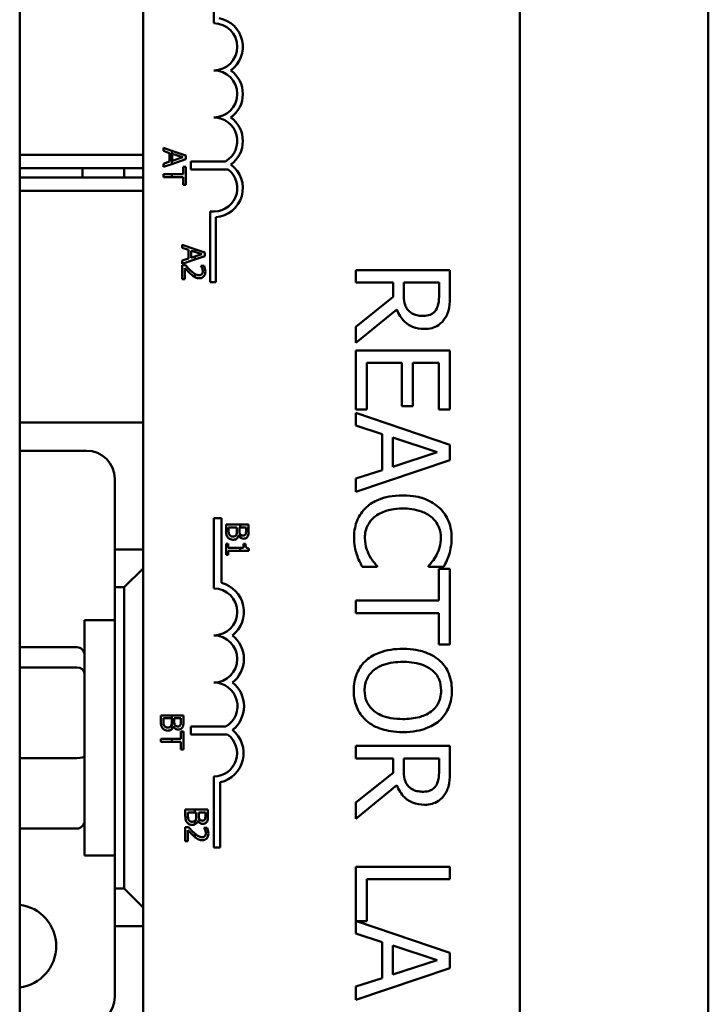
# Model space of a CAD drawing. Units: inches. Extents: x 2.2 to 96.8, y 1.1 to 75.4.
# Drawn here: x 66.6 to 68.4, y 50.8 to 53.4 of the extents above; entities that cross this region are included whole.
import ezdxf

# ---------------------------------------------------------------- set-up
doc = ezdxf.new("R2010")
doc.units = ezdxf.units.IN
doc.header["$LTSCALE"] = 4.5
doc.header["$MEASUREMENT"] = 0
doc.layers.add('Visible (ANSI)', color=7, linetype='Continuous', lineweight=50)

msp = doc.modelspace()

# ---------------------------------------------------------------- linework, layer by layer
at = {"layer": 'Visible (ANSI)'}
for p, q in [((66.609, 47.7262), (66.609, 55.2262)), ((68.4365, 47.7262), (68.4365, 55.2262)), ((68.4365, 47.7262), (68.4365, 55.2262)), ((66.9365, 49.0132), (66.9365, 53.8332)), ((67.9365, 53.8332), (67.9365, 49.0132)), ((67.124, 53.3607), (67.124, 53.5482)), ((66.9365, 53.0112), (66.609, 53.0112)), ((67.0128, 53.0222), (66.9902, 53.0298)), ((66.9902, 53.0298), (66.9902, 53.0217)), ((66.9902, 53.0217), (67.0069, 53.0163)), ((67.0069, 53.0163), (67.0069, 52.9934)), ((67.0128, 52.9871), (67.0128, 53.0222)), ((67.0502, 53.0096), (67.0128, 53.0222)), ((67.0138, 52.9956), (67.0138, 53.0141)), ((67.0138, 53.0141), (67.042, 53.0049)), ((67.0502, 52.9997), (67.0502, 53.0096)), ((67.0069, 52.9934), (66.9902, 52.9879)), ((66.9902, 52.9879), (66.9902, 52.9795)), ((66.9902, 52.9795), (67.0128, 52.9871)), ((67.0128, 52.9871), (67.0502, 52.9997)), ((67.042, 53.0049), (67.0138, 52.9956)), ((67.0502, 52.98), (67.0431, 52.98)), ((67.0431, 52.98), (67.0431, 52.9598)), ((67.0502, 52.9317), (67.0502, 52.98)), ((67.0628, 52.9728), (67.0628, 52.9939)), ((67.0628, 52.9939), (67.1548, 52.9939)), ((66.609, 52.9762), (66.9365, 52.9762)), ((66.776, 52.9762), (66.776, 52.9512)), ((66.886, 52.9512), (66.886, 52.9762)), ((67.0128, 52.9598), (66.9902, 52.9598)), ((66.9902, 52.9598), (66.9902, 52.9519)), ((67.0128, 52.9519), (67.0128, 52.9598)), ((67.0431, 52.9598), (67.0128, 52.9598)), ((67.162, 52.9728), (67.0628, 52.9728)), ((66.9365, 52.9512), (66.609, 52.9512)), ((66.9902, 52.9519), (67.0128, 52.9519)), ((67.0128, 52.9519), (67.0431, 52.9519)), ((67.0431, 52.9519), (67.0431, 52.9317)), ((67.0431, 52.9317), (67.0502, 52.9317)), ((66.609, 52.9162), (66.9365, 52.9162)), ((67.1145, 52.6732), (67.1145, 52.8615)), ((67.1292, 52.8462), (67.1292, 52.6732)), ((67.074, 52.7612), (67.0405, 52.7725)), ((67.0405, 52.7725), (67.0405, 52.7644)), ((67.0405, 52.7644), (67.0573, 52.759)), ((67.0573, 52.759), (67.0573, 52.7361)), ((67.0641, 52.7383), (67.0641, 52.7568)), ((67.0641, 52.7568), (67.074, 52.7536)), ((67.1005, 52.7523), (67.074, 52.7612)), ((67.074, 52.7536), (67.074, 52.7612)), ((67.074, 52.7536), (67.0923, 52.7476)), ((67.0923, 52.7476), (67.074, 52.7415)), ((67.1005, 52.7425), (67.1005, 52.7523)), ((67.0573, 52.7361), (67.0405, 52.7307)), ((67.0405, 52.7222), (67.074, 52.7335)), ((67.0405, 52.7307), (67.0405, 52.7222)), ((67.049, 52.7183), (67.0405, 52.7183)), ((67.0405, 52.7183), (67.0405, 52.6813)), ((67.074, 52.7415), (67.0641, 52.7383)), ((67.074, 52.7335), (67.1005, 52.7425)), ((67.074, 52.7335), (67.074, 52.7415)), ((67.0475, 52.6813), (67.0475, 52.7107)), ((67.074, 52.6865), (67.074, 52.6953)), ((67.0982, 52.717), (67.0896, 52.717)), ((67.0896, 52.717), (67.0896, 52.7166)), ((67.7508, 52.7056), (67.5008, 52.7056)), ((67.5008, 52.7056), (67.5008, 52.6724)), ((67.7508, 52.6412), (67.7508, 52.7056)), ((67.0405, 52.6813), (67.0475, 52.6813)), ((67.1292, 52.6732), (67.1145, 52.6732)), ((67.5008, 52.6724), (67.6002, 52.6724)), ((67.6002, 52.6724), (67.6002, 52.6343)), ((67.628, 52.6432), (67.628, 52.6724)), ((67.628, 52.6724), (67.722, 52.6724)), ((67.722, 52.6724), (67.722, 52.6394)), ((67.6002, 52.6343), (67.5008, 52.5553)), ((67.5008, 52.5121), (67.6096, 52.6011)), ((67.5008, 52.5553), (67.5008, 52.5121)), ((67.7508, 52.4923), (67.5008, 52.4923)), ((67.5008, 52.4923), (67.5008, 52.3359)), ((67.7508, 52.3359), (67.7508, 52.4923)), ((67.5303, 52.3359), (67.5303, 52.4591)), ((67.5303, 52.4591), (67.6231, 52.4591)), ((67.6231, 52.4591), (67.6231, 52.3442)), ((67.6527, 52.3442), (67.6527, 52.4591)), ((67.6527, 52.4591), (67.7212, 52.4591)), ((67.7212, 52.4591), (67.7212, 52.3359)), ((67.5008, 52.3359), (67.5303, 52.3359)), ((67.7508, 52.2421), (67.5008, 52.3264)), ((67.5008, 52.3264), (67.5008, 52.2927)), ((67.6231, 52.3442), (67.6527, 52.3442)), ((67.7212, 52.3359), (67.7508, 52.3359)), ((66.609, 52.3012), (66.9365, 52.3012)), ((67.5008, 52.2927), (67.5707, 52.27)), ((67.5707, 52.27), (67.5707, 52.1746)), ((67.599, 52.1837), (67.599, 52.2609)), ((67.599, 52.2609), (67.7167, 52.2224)), ((66.786, 52.2262), (66.609, 52.2262)), ((67.7167, 52.2224), (67.599, 52.1837)), ((67.7508, 52.2011), (67.7508, 52.2421)), ((67.5008, 52.1169), (67.7508, 52.2011)), ((67.5707, 52.1746), (67.5008, 52.1519)), ((66.861, 51.9637), (66.861, 52.1512)), ((67.5008, 52.1519), (67.5008, 52.1169)), ((67.124, 51.8607), (67.124, 52.0474)), ((67.124, 52.0474), (67.1442, 52.0474)), ((67.1442, 52.0474), (67.1442, 51.8755)), ((67.1565, 52.0304), (67.1565, 52.0132)), ((67.1942, 52.0304), (67.1565, 52.0304)), ((67.1633, 52.016), (67.1633, 52.0225)), ((67.1633, 52.0225), (67.1855, 52.0225)), ((67.1855, 52.0225), (67.1855, 52.0134)), ((67.1922, 52.0225), (67.1942, 52.0225)), ((67.1922, 52.0134), (67.1922, 52.0225)), ((67.2165, 52.0304), (67.1942, 52.0304)), ((67.1942, 52.0304), (67.1942, 52.0225)), ((67.1942, 52.0225), (67.2097, 52.0225)), ((67.2097, 52.0225), (67.2097, 52.0148)), ((67.2165, 52.0145), (67.2165, 52.0304)), ((67.1899, 52.001), (67.1902, 52.001)), ((67.1942, 52.0041), (67.1942, 51.9957)), ((66.9365, 51.9637), (66.861, 51.9637)), ((66.861, 51.9637), (66.861, 51.8637)), ((67.1626, 51.9788), (67.1565, 51.9788)), ((67.1565, 51.9788), (67.1565, 51.9495)), ((67.1626, 51.9679), (67.1626, 51.9788)), ((67.1942, 51.9679), (67.1626, 51.9679)), ((67.1626, 51.9602), (67.1942, 51.9602)), ((67.1626, 51.9495), (67.1626, 51.9602)), ((67.1942, 51.9679), (67.1942, 51.9602)), ((67.2029, 51.9679), (67.1942, 51.9679)), ((67.1942, 51.9602), (67.2167, 51.9602)), ((67.2084, 51.9788), (67.2029, 51.9788)), ((67.2029, 51.9788), (67.2029, 51.9679)), ((67.2167, 51.9602), (67.2167, 51.9664)), ((67.1565, 51.9495), (67.1626, 51.9495)), ((66.9365, 51.9137), (66.8865, 51.8637)), ((67.5178, 51.9177), (67.5575, 51.9177)), ((67.5575, 51.9177), (67.5575, 51.9202)), ((67.694, 51.9204), (67.694, 51.9177)), ((67.694, 51.9177), (67.7342, 51.9177)), ((67.7212, 51.9123), (67.7212, 51.8284)), ((67.7508, 51.9123), (67.7212, 51.9123)), ((67.7508, 51.7113), (67.7508, 51.9123)), ((66.861, 51.0637), (66.861, 51.8637)), ((66.861, 51.8637), (66.8865, 51.8637)), ((66.8865, 51.8637), (66.8865, 51.0637)), ((67.7212, 51.8284), (67.5008, 51.8284)), ((67.5008, 51.8284), (67.5008, 51.7952)), ((67.5008, 51.7952), (67.7212, 51.7952)), ((67.7212, 51.7952), (67.7212, 51.7113)), ((66.781, 51.1512), (66.781, 51.7762)), ((66.861, 51.7762), (66.781, 51.7762)), ((66.613, 51.7045), (66.761, 51.7045)), ((67.7212, 51.7113), (67.7508, 51.7113)), ((66.613, 51.651), (66.761, 51.651)), ((67.0128, 51.5236), (66.9835, 51.5236)), ((66.9835, 51.5236), (66.9835, 51.5064)), ((66.9903, 51.5092), (66.9903, 51.5157)), ((66.9903, 51.5157), (67.0125, 51.5157)), ((67.0125, 51.5157), (67.0125, 51.5066)), ((67.0435, 51.5236), (67.0128, 51.5236)), ((67.0128, 51.487), (67.0128, 51.5236)), ((67.0191, 51.5066), (67.0191, 51.5157)), ((67.0191, 51.5157), (67.0367, 51.5157)), ((67.0367, 51.5157), (67.0367, 51.508)), ((67.0435, 51.5077), (67.0435, 51.5236)), ((67.0168, 51.4942), (67.0171, 51.4942)), ((67.0628, 51.4728), (67.0628, 51.4939)), ((67.0628, 51.4939), (67.1563, 51.4939)), ((67.0435, 51.4811), (67.0364, 51.4811)), ((67.0364, 51.4811), (67.0364, 51.461)), ((67.0435, 51.4329), (67.0435, 51.4811)), ((67.1606, 51.4728), (67.0628, 51.4728)), ((67.0128, 51.461), (66.9835, 51.461)), ((66.9835, 51.461), (66.9835, 51.453)), ((66.9835, 51.453), (67.0128, 51.453)), ((67.0364, 51.461), (67.0128, 51.461)), ((67.0128, 51.453), (67.0128, 51.461)), ((67.0128, 51.453), (67.0364, 51.453)), ((67.0364, 51.453), (67.0364, 51.4329)), ((67.7508, 51.4426), (67.5008, 51.4426)), ((67.5008, 51.4426), (67.5008, 51.4094)), ((67.7508, 51.3782), (67.7508, 51.4426)), ((67.0364, 51.4329), (67.0435, 51.4329)), ((66.613, 51.4103), (66.761, 51.4103)), ((67.5008, 51.4094), (67.6002, 51.4094)), ((67.6002, 51.4094), (67.6002, 51.3713)), ((67.628, 51.3802), (67.628, 51.4094)), ((67.628, 51.4094), (67.722, 51.4094)), ((67.722, 51.4094), (67.722, 51.3764)), ((67.124, 51.1732), (67.124, 51.3616)), ((67.6002, 51.3713), (67.5008, 51.2923)), ((67.1414, 51.3461), (67.1414, 51.1732)), ((67.5008, 51.2492), (67.6096, 51.3381)), ((67.5008, 51.2923), (67.5008, 51.2492)), ((67.074, 51.2736), (67.0485, 51.2736)), ((67.0485, 51.2736), (67.0485, 51.2564)), ((67.0554, 51.2591), (67.0554, 51.2656)), ((67.0554, 51.2656), (67.074, 51.2656)), ((67.1085, 51.2736), (67.074, 51.2736)), ((67.074, 51.2656), (67.074, 51.2736)), ((67.074, 51.2656), (67.0775, 51.2656)), ((67.0775, 51.2656), (67.0775, 51.2566)), ((67.0842, 51.2566), (67.0842, 51.2656)), ((67.0842, 51.2656), (67.1017, 51.2656)), ((67.1017, 51.2656), (67.1017, 51.258)), ((67.1085, 51.2577), (67.1085, 51.2736)), ((67.074, 51.2343), (67.074, 51.2433)), ((67.0819, 51.2441), (67.0822, 51.2441)), ((66.613, 51.2229), (66.761, 51.2229)), ((67.0571, 51.2267), (67.0485, 51.2267)), ((67.0485, 51.2267), (67.0485, 51.1897)), ((67.0555, 51.1897), (67.0555, 51.2191)), ((67.074, 51.2007), (67.074, 51.21)), ((67.1062, 51.2254), (67.0977, 51.2254)), ((67.0977, 51.2254), (67.0977, 51.225)), ((67.0485, 51.1897), (67.0555, 51.1897)), ((66.861, 51.1512), (66.781, 51.1512)), ((67.1414, 51.1732), (67.124, 51.1732)), ((67.7508, 51.1219), (67.5008, 51.1219)), ((67.5008, 51.1219), (67.5008, 50.9443)), ((67.7508, 51.0887), (67.7508, 51.1219)), ((67.5303, 50.9771), (67.5303, 51.0887)), ((67.5303, 51.0887), (67.7508, 51.0887)), ((66.8865, 51.0637), (66.861, 51.0637)), ((66.861, 51.0637), (66.861, 50.9637)), ((66.8865, 51.0637), (66.9365, 51.0137)), ((67.7508, 50.8936), (67.5032, 50.9771)), ((67.5032, 50.9771), (67.5303, 50.9771)), ((66.861, 50.7762), (66.861, 50.9637)), ((66.861, 50.9637), (66.9365, 50.9637)), ((67.5008, 50.9443), (67.5707, 50.9216)), ((67.5707, 50.9216), (67.5707, 50.8261)), ((67.599, 50.8353), (67.599, 50.9125)), ((67.599, 50.9125), (67.7167, 50.874)), ((67.7508, 50.8527), (67.7508, 50.8936)), ((67.7167, 50.874), (67.599, 50.8353)), ((67.5008, 50.7684), (67.7508, 50.8527)), ((67.5707, 50.8261), (67.5008, 50.8035)), ((67.5008, 50.8035), (67.5008, 50.7684))]:
    msp.add_line(p, q, dxfattribs=at)
for centre, radius, start, end in [((67.124, 53.2982), 0.0772, 305.9425, 79.0242), ((67.124, 53.2982), 0.0625, 270, 90), ((67.124, 53.1732), 0.0625, 270, 90), ((67.124, 53.1732), 0.0772, 305.9425, 54.0575), ((67.124, 53.0482), 0.0625, 299.5452, 90), ((67.124, 53.0482), 0.0772, 305.9425, 54.0575), ((67.124, 52.9232), 0.0772, 273.8949, 54.0575), ((67.124, 52.9232), 0.0625, 261.2996, 52.5403), ((66.786, 52.1512), 0.075, 0, 90), ((67.124, 51.7982), 0.0625, 270, 90), ((67.124, 51.7982), 0.0799, 308.5437, 75.3032), ((67.124, 51.6732), 0.0625, 270, 90), ((67.124, 51.6732), 0.0799, 308.6098, 51.4563), ((67.124, 51.5478), 0.0629, 300.9442, 90), ((67.124, 51.5478), 0.0803, 308.241, 51.6255), ((67.124, 51.4232), 0.0617, 270, 53.5555), ((67.124, 51.4232), 0.0791, 282.7177, 51.0468), ((66.5954, 50.9112), 0.1105, 277.0377, 82.9623), ((66.786, 50.7762), 0.075, 270, 0)]:
    msp.add_arc(centre, radius, start, end, dxfattribs=at)
for centre, major_axis, ratio, start_param, end_param in [((66.613, 51.6825), (0, -0.022), 0.90953, 3.141593, 3.342951), ((66.761, 51.6825), (0, -0.022), 0.90953, 1.570796, 3.141593), ((66.613, 51.6339), (-0.02, 0), 0.855309, 4.712389, 4.913747), ((66.761, 51.6339), (0.02, 0), 0.855309, 0, 1.570796), ((66.761, 51.4151), (0.02, 0), 0.244161, 4.712389, 6.283185), ((66.613, 51.4151), (-0.02, 0), 0.244161, 1.369438, 1.570796), ((66.761, 51.2449), (0, 0.022), 0.90953, 3.141593, 4.712389), ((66.613, 51.2449), (0, 0.022), 0.90953, 2.940235, 3.141593)]:
    msp.add_ellipse(centre, major_axis=major_axis, ratio=ratio, start_param=start_param, end_param=end_param, dxfattribs=at)
for points, knots in [([(67.0635, 52.7038), (67.061, 52.706), (67.0586, 52.7083), (67.0548, 52.7122), (67.0524, 52.7147), (67.049, 52.7183)], [-0.098225, -0.098225, -0.098225, -0.098225, -0.03715726, -0.03715726, 0, 0, 0, 0]), ([(67.0475, 52.7107), (67.0496, 52.7084), (67.0523, 52.7055), (67.0564, 52.7012), (67.0589, 52.6986), (67.063, 52.6949)], [-0.0877772, -0.0877772, -0.0877772, -0.0877772, -0.0421983, -0.0421983, 0, 0, 0, 0]), ([(67.063, 52.6949), (67.0647, 52.6933), (67.0663, 52.6918), (67.0688, 52.6898), (67.0707, 52.6883), (67.0733, 52.6868)], [-0.07398698, -0.07398698, -0.07398698, -0.07398698, -0.02226792, -0.02226792, 0, 0, 0, 0]), ([(67.0849, 52.6919), (67.0832, 52.6919), (67.0817, 52.6921), (67.0785, 52.693), (67.077, 52.6936), (67.075, 52.6947), (67.0745, 52.695), (67.074, 52.6953)], [-0.07149243, -0.07149243, -0.07149243, -0.07149243, -0.05605175, -0.05605175, -0.04006474, -0.04006474, -0.03450232, -0.03450232, -0.03450232, -0.03450232]), ([(67.0924, 52.6949), (67.092, 52.6944), (67.0915, 52.694), (67.0905, 52.6932), (67.0899, 52.6929), (67.0885, 52.6924), (67.0871, 52.6919), (67.0849, 52.6919)], [-0.04464707, -0.04464707, -0.04464707, -0.04464707, -0.03129217, -0.03129217, -0.01729254, -0.01729254, 0, 0, 0, 0]), ([(67.0853, 52.6837), (67.0866, 52.6837), (67.0879, 52.6838), (67.0903, 52.6843), (67.0914, 52.6846), (67.0943, 52.6858), (67.0958, 52.6869), (67.0982, 52.6894), (67.0995, 52.691), (67.1014, 52.696), (67.1018, 52.6988), (67.1018, 52.7016)], [-0.0959954, -0.0959954, -0.0959954, -0.0959954, -0.07980065, -0.07980065, -0.06487587, -0.06487587, -0.04062092, -0.04062092, -0.02135969, -0.02135969, 0, 0, 0, 0]), ([(67.0896, 52.7166), (67.0902, 52.7158), (67.0908, 52.7148), (67.0915, 52.7136), (67.0923, 52.7124), (67.0929, 52.7107)], [-0.04016296, -0.04016296, -0.04016296, -0.04016296, -0.01380426, -0.01380426, 0, 0, 0, 0]), ([(67.0948, 52.7022), (67.0948, 52.7003), (67.0945, 52.6989), (67.0938, 52.6969), (67.0932, 52.6958), (67.0924, 52.6949)], [-0.0167019, -0.0167019, -0.0167019, -0.0167019, -0.00937535, -0.00937535, 0, 0, 0, 0]), ([(67.0929, 52.7107), (67.0935, 52.7094), (67.0939, 52.708), (67.0945, 52.7058), (67.0948, 52.7042), (67.0948, 52.7022)], [-0.04725292, -0.04725292, -0.04725292, -0.04725292, -0.0155311, -0.0155311, 0, 0, 0, 0]), ([(67.1018, 52.7016), (67.1018, 52.7045), (67.1013, 52.7073), (67.1003, 52.7112), (67.0994, 52.7146), (67.0982, 52.717)], [-0.0691937, -0.0691937, -0.0691937, -0.0691937, -0.02068373, -0.02068373, 0, 0, 0, 0]), ([(67.074, 52.6865), (67.0755, 52.6857), (67.0771, 52.685), (67.0798, 52.6843), (67.082, 52.6837), (67.0853, 52.6837)], [-0.06613821, -0.06613821, -0.06613821, -0.06613821, -0.02522384, -0.02522384, 0, 0, 0, 0]), ([(67.641, 52.598), (67.6384, 52.6006), (67.6362, 52.6036), (67.6319, 52.6115), (67.6309, 52.6157), (67.6287, 52.6258), (67.628, 52.6346), (67.628, 52.6432)], [-0.08808645, -0.08808645, -0.08808645, -0.08808645, -0.07878701, -0.07878701, -0.06541676, -0.06541676, 0, 0, 0, 0]), ([(67.722, 52.6394), (67.722, 52.6338), (67.7218, 52.6234), (67.7185, 52.6094), (67.7165, 52.6043), (67.7135, 52.5996)], [-0.1096682, -0.1096682, -0.1096682, -0.1096682, -0.0421512, -0.0421512, 0, 0, 0, 0]), ([(67.7376, 52.5776), (67.7404, 52.5818), (67.7427, 52.5863), (67.7464, 52.5956), (67.7477, 52.6004), (67.7503, 52.6171), (67.7508, 52.6292), (67.7508, 52.6412)], [-0.1677598, -0.1677598, -0.1677598, -0.1677598, -0.1290227, -0.1290227, -0.0915306, -0.0915306, 0, 0, 0, 0]), ([(67.6096, 52.6011), (67.6119, 52.5949), (67.6147, 52.589), (67.6217, 52.5782), (67.6256, 52.5734), (67.639, 52.5605), (67.6474, 52.5566), (67.6617, 52.5508), (67.6722, 52.5492), (67.6829, 52.5492)], [-0.1541803, -0.1541803, -0.1541803, -0.1541803, -0.1350939, -0.1350939, -0.1169397, -0.1169397, -0.0811847, -0.0811847, 0, 0, 0, 0]), ([(67.6803, 52.5838), (67.6756, 52.5838), (67.6708, 52.5842), (67.6616, 52.5859), (67.6577, 52.5871), (67.6493, 52.5908), (67.6448, 52.594), (67.641, 52.598)], [-0.09760014, -0.09760014, -0.09760014, -0.09760014, -0.07012214, -0.07012214, -0.04247941, -0.04247941, 0, 0, 0, 0]), ([(67.7135, 52.5996), (67.7116, 52.5968), (67.7094, 52.5943), (67.7037, 52.5897), (67.7008, 52.5881), (67.6926, 52.5848), (67.6864, 52.5838), (67.6803, 52.5838)], [-0.08503315, -0.08503315, -0.08503315, -0.08503315, -0.06740103, -0.06740103, -0.04703786, -0.04703786, 0, 0, 0, 0]), ([(67.6829, 52.5492), (67.6899, 52.5492), (67.697, 52.5499), (67.7085, 52.5531), (67.7141, 52.5553), (67.7272, 52.5644), (67.733, 52.5704), (67.7376, 52.5776)], [-0.2014197, -0.2014197, -0.2014197, -0.2014197, -0.1216699, -0.1216699, -0.0648422, -0.0648422, 0, 0, 0, 0]), ([(67.6256, 52.1073), (67.5987, 52.1073), (67.578, 52.1029), (67.5494, 52.0911), (67.5385, 52.0846), (67.5291, 52.0759)], [-0.2355804, -0.2355804, -0.2355804, -0.2355804, -0.0970857, -0.0970857, 0, 0, 0, 0]), ([(67.7208, 52.0761), (67.7089, 52.0866), (67.6952, 52.0942), (67.6712, 52.1025), (67.6539, 52.1073), (67.6256, 52.1073)], [-0.5727352, -0.5727352, -0.5727352, -0.5727352, -0.2159414, -0.2159414, 0, 0, 0, 0]), ([(67.5291, 52.0759), (67.5237, 52.071), (67.5189, 52.0656), (67.5106, 52.0536), (67.5072, 52.0472), (67.5003, 52.0299), (67.4963, 52.0153), (67.4963, 51.9955)], [-0.3453931, -0.3453931, -0.3453931, -0.3453931, -0.2478358, -0.2478358, -0.150467, -0.150467, 0, 0, 0, 0]), ([(67.55, 52.0496), (67.5592, 52.0573), (67.5699, 52.0627), (67.5878, 52.0687), (67.6016, 52.0727), (67.6256, 52.0727)], [-0.5007176, -0.5007176, -0.5007176, -0.5007176, -0.1823961, -0.1823961, 0, 0, 0, 0]), ([(67.6256, 52.0727), (67.6405, 52.0727), (67.6581, 52.071), (67.6847, 52.0613), (67.6935, 52.0567), (67.7011, 52.0504)], [-0.2157825, -0.2157825, -0.2157825, -0.2157825, -0.0750046, -0.0750046, 0, 0, 0, 0]), ([(67.7552, 51.9949), (67.7552, 52.0037), (67.7544, 52.0125), (67.7509, 52.0292), (67.7483, 52.037), (67.7389, 52.0566), (67.7309, 52.0672), (67.7208, 52.0761)], [-0.23334, -0.23334, -0.23334, -0.23334, -0.1660631, -0.1660631, -0.1028925, -0.1028925, 0, 0, 0, 0]), ([(67.5251, 51.9951), (67.5251, 52.0009), (67.5257, 52.0065), (67.5285, 52.0187), (67.5308, 52.024), (67.5371, 52.0364), (67.5429, 52.0435), (67.55, 52.0496)], [-0.1349581, -0.1349581, -0.1349581, -0.1349581, -0.1056508, -0.1056508, -0.0713614, -0.0713614, 0, 0, 0, 0]), ([(67.7011, 52.0504), (67.7056, 52.0466), (67.7095, 52.0424), (67.7164, 52.0332), (67.7192, 52.0282), (67.7251, 52.0141), (67.7269, 52.0048), (67.7269, 51.9951)], [-0.1607012, -0.1607012, -0.1607012, -0.1607012, -0.1167143, -0.1167143, -0.0736279, -0.0736279, 0, 0, 0, 0]), ([(67.1565, 52.0132), (67.1565, 52.0097), (67.1568, 52.0062), (67.1582, 52.0013), (67.1592, 51.9987), (67.1614, 51.996)], [-0.06763352, -0.06763352, -0.06763352, -0.06763352, -0.02690517, -0.02690517, 0, 0, 0, 0]), ([(67.1659, 52.0024), (67.1653, 52.0032), (67.1649, 52.004), (67.1641, 52.0061), (67.1639, 52.0072), (67.1634, 52.0101), (67.1633, 52.0131), (67.1633, 52.016)], [-0.02966584, -0.02966584, -0.02966584, -0.02966584, -0.02635024, -0.02635024, -0.02164064, -0.02164064, 0, 0, 0, 0]), ([(67.1855, 52.0134), (67.1855, 52.0095), (67.1853, 52.0078), (67.185, 52.0056), (67.1846, 52.0042), (67.1839, 52.0029)], [-0.01717269, -0.01717269, -0.01717269, -0.01717269, -0.01113094, -0.01113094, 0, 0, 0, 0]), ([(67.1942, 52.0042), (67.1931, 52.0058), (67.1927, 52.007), (67.1923, 52.0092), (67.1922, 52.0112), (67.1922, 52.0134)], [-0.02821329, -0.02821329, -0.02821329, -0.02821329, -0.01712511, -0.01712511, 0, 0, 0, 0]), ([(67.2097, 52.0148), (67.2097, 52.0125), (67.2097, 52.0102), (67.2093, 52.0065), (67.2088, 52.0052), (67.2082, 52.0039)], [-0.02836535, -0.02836535, -0.02836535, -0.02836535, -0.01085458, -0.01085458, 0, 0, 0, 0]), ([(67.2141, 51.9988), (67.2151, 52.0007), (67.2158, 52.0027), (67.2165, 52.0081), (67.2165, 52.0113), (67.2165, 52.0145)], [-0.04114668, -0.04114668, -0.04114668, -0.04114668, -0.02447568, -0.02447568, 0, 0, 0, 0]), ([(67.1614, 51.996), (67.1622, 51.9949), (67.1632, 51.9939), (67.1653, 51.9924), (67.1666, 51.9916), (67.1702, 51.9901), (67.1726, 51.9897), (67.175, 51.9897)], [-0.04320546, -0.04320546, -0.04320546, -0.04320546, -0.02995386, -0.02995386, -0.01806939, -0.01806939, 0, 0, 0, 0]), ([(67.1746, 51.998), (67.1735, 51.998), (67.1724, 51.9981), (67.1703, 51.9986), (67.1695, 51.999), (67.1677, 52.0002), (67.1667, 52.0012), (67.1659, 52.0024)], [-0.02306337, -0.02306337, -0.02306337, -0.02306337, -0.01687777, -0.01687777, -0.01077554, -0.01077554, 0, 0, 0, 0]), ([(67.1839, 52.0029), (67.1835, 52.002), (67.1829, 52.0011), (67.1813, 51.9995), (67.1805, 51.9991), (67.1784, 51.9983), (67.1765, 51.998), (67.1746, 51.998)], [-0.02329222, -0.02329222, -0.02329222, -0.02329222, -0.0192567, -0.0192567, -0.01448536, -0.01448536, 0, 0, 0, 0]), ([(67.175, 51.9897), (67.1764, 51.9897), (67.1779, 51.9899), (67.1806, 51.9905), (67.1819, 51.991), (67.1845, 51.9925), (67.1859, 51.9936), (67.1884, 51.9969), (67.1893, 51.9989), (67.1899, 52.001)], [-0.05810018, -0.05810018, -0.05810018, -0.05810018, -0.04429921, -0.04429921, -0.03159195, -0.03159195, -0.01636121, -0.01636121, 0, 0, 0, 0]), ([(67.1902, 52.001), (67.191, 51.9992), (67.1921, 51.9977), (67.1937, 51.9961), (67.1939, 51.9959), (67.1942, 51.9957)], [-0.05151697, -0.05151697, -0.05151697, -0.05151697, -0.02945551, -0.02945551, -0.02569579, -0.02569579, -0.02569579, -0.02569579]), ([(67.2019, 52.0009), (67.2006, 52.0009), (67.1993, 52.001), (67.1971, 52.0016), (67.1964, 52.002), (67.1953, 52.0028), (67.1947, 52.0034), (67.1942, 52.0041)], [-0.01614271, -0.01614271, -0.01614271, -0.01614271, -0.01115771, -0.01115771, -0.00679168, -0.00679168, -0.00033341, -0.00033341, -0.00033341, -0.00033341]), ([(67.1942, 51.9957), (67.1951, 51.9949), (67.1963, 51.9942), (67.1994, 51.9929), (67.2012, 51.9925), (67.203, 51.9925)], [-0.02569579, -0.02569579, -0.02569579, -0.02569579, -0.01403183, -0.01403183, 0, 0, 0, 0]), ([(67.2082, 52.0039), (67.2078, 52.0034), (67.2075, 52.0029), (67.2064, 52.002), (67.2059, 52.0017), (67.2043, 52.001), (67.2031, 52.0009), (67.2019, 52.0009)], [-0.01611241, -0.01611241, -0.01611241, -0.01611241, -0.0128949, -0.0128949, -0.00913085, -0.00913085, 0, 0, 0, 0]), ([(67.203, 51.9925), (67.2047, 51.9925), (67.2064, 51.9928), (67.2097, 51.9939), (67.2108, 51.9947), (67.2125, 51.9962), (67.2134, 51.9974), (67.2141, 51.9988)], [-0.0222312, -0.0222312, -0.0222312, -0.0222312, -0.01716168, -0.01716168, -0.01169092, -0.01169092, 0, 0, 0, 0]), ([(67.4963, 51.9955), (67.4963, 51.9871), (67.4967, 51.9783), (67.4995, 51.9643), (67.5014, 51.9576), (67.5036, 51.9509)], [-0.1087261, -0.1087261, -0.1087261, -0.1087261, -0.0533013, -0.0533013, 0, 0, 0, 0]), ([(67.5374, 51.9467), (67.5337, 51.9535), (67.5308, 51.961), (67.5275, 51.9722), (67.5251, 51.9813), (67.5251, 51.9951)], [-0.3154135, -0.3154135, -0.3154135, -0.3154135, -0.1053581, -0.1053581, 0, 0, 0, 0]), ([(67.7269, 51.9951), (67.7269, 51.9865), (67.726, 51.9776), (67.7223, 51.9653), (67.7198, 51.9574), (67.7149, 51.9485)], [-0.2383759, -0.2383759, -0.2383759, -0.2383759, -0.0777001, -0.0777001, 0, 0, 0, 0]), ([(67.7487, 51.9509), (67.7508, 51.9576), (67.7523, 51.9645), (67.754, 51.9748), (67.7552, 51.9829), (67.7552, 51.9949)], [-0.270358, -0.270358, -0.270358, -0.270358, -0.0913811, -0.0913811, 0, 0, 0, 0]), ([(67.2167, 51.9664), (67.2159, 51.9665), (67.2151, 51.9666), (67.2136, 51.967), (67.213, 51.9672), (67.2117, 51.9679), (67.2111, 51.9684), (67.2103, 51.9693), (67.2098, 51.9701), (67.2086, 51.9736), (67.2084, 51.9762), (67.2084, 51.9788)], [-0.1005438, -0.1005438, -0.1005438, -0.1005438, -0.0762723, -0.0762723, -0.0553229, -0.0553229, -0.032618, -0.032618, -0.0195337, -0.0195337, 0, 0, 0, 0]), ([(67.5036, 51.9509), (67.5054, 51.9451), (67.5077, 51.9389), (67.5129, 51.9281), (67.5154, 51.9229), (67.5178, 51.9177)], [-0.09074081, -0.09074081, -0.09074081, -0.09074081, -0.04384946, -0.04384946, 0, 0, 0, 0]), ([(67.5575, 51.9202), (67.5544, 51.9233), (67.5509, 51.9274), (67.5466, 51.9327), (67.5426, 51.9378), (67.5374, 51.9467)], [-0.2189742, -0.2189742, -0.2189742, -0.2189742, -0.0785707, -0.0785707, 0, 0, 0, 0]), ([(67.7149, 51.9485), (67.7117, 51.9427), (67.708, 51.9368), (67.7006, 51.9279), (67.6974, 51.924), (67.694, 51.9204)], [-0.08851483, -0.08851483, -0.08851483, -0.08851483, -0.03795404, -0.03795404, 0, 0, 0, 0]), ([(67.7342, 51.9177), (67.7371, 51.9232), (67.7398, 51.9288), (67.7437, 51.9373), (67.7463, 51.9434), (67.7487, 51.9509)], [-0.1794687, -0.1794687, -0.1794687, -0.1794687, -0.0607087, -0.0607087, 0, 0, 0, 0]), ([(67.6258, 51.7001), (67.6044, 51.7001), (67.583, 51.6974), (67.5508, 51.6852), (67.5394, 51.6789), (67.5295, 51.6704)], [-0.2619603, -0.2619603, -0.2619603, -0.2619603, -0.0995786, -0.0995786, 0, 0, 0, 0]), ([(67.7222, 51.6702), (67.7101, 51.6803), (67.6961, 51.6874), (67.6718, 51.6954), (67.6542, 51.7001), (67.6258, 51.7001)], [-0.5669914, -0.5669914, -0.5669914, -0.5669914, -0.2162681, -0.2162681, 0, 0, 0, 0]), ([(67.5295, 51.6704), (67.5239, 51.6654), (67.5189, 51.66), (67.5104, 51.6482), (67.5068, 51.6418), (67.4979, 51.6204), (67.4955, 51.6052), (67.4955, 51.5897)], [-0.2374481, -0.2374481, -0.2374481, -0.2374481, -0.1763109, -0.1763109, -0.117793, -0.117793, 0, 0, 0, 0]), ([(67.5243, 51.5895), (67.5243, 51.595), (67.5248, 51.6005), (67.5269, 51.6109), (67.5285, 51.6158), (67.5345, 51.6285), (67.5398, 51.6354), (67.5552, 51.6494), (67.5649, 51.6545), (67.5906, 51.6636), (67.6086, 51.6655), (67.6258, 51.6655)], [-0.3323175, -0.3323175, -0.3323175, -0.3323175, -0.2970307, -0.2970307, -0.2638387, -0.2638387, -0.2069974, -0.2069974, -0.1305235, -0.1305235, 0, 0, 0, 0]), ([(67.6258, 51.6655), (67.6388, 51.6655), (67.6577, 51.6644), (67.685, 51.6551), (67.6938, 51.6509), (67.7013, 51.645)], [-0.2198636, -0.2198636, -0.2198636, -0.2198636, -0.0730182, -0.0730182, 0, 0, 0, 0]), ([(67.756, 51.5897), (67.756, 51.5987), (67.7552, 51.6077), (67.7515, 51.6247), (67.7489, 51.6326), (67.7396, 51.6517), (67.7319, 51.6617), (67.7222, 51.6702)], [-0.2297757, -0.2297757, -0.2297757, -0.2297757, -0.161847, -0.161847, -0.0979811, -0.0979811, 0, 0, 0, 0]), ([(67.7013, 51.645), (67.7059, 51.6415), (67.7102, 51.6374), (67.7179, 51.6276), (67.7204, 51.6228), (67.7258, 51.6095), (67.7273, 51.5995), (67.7273, 51.5895)], [-0.137988, -0.137988, -0.137988, -0.137988, -0.1090307, -0.1090307, -0.076096, -0.076096, 0, 0, 0, 0]), ([(67.4955, 51.5897), (67.4955, 51.5808), (67.4963, 51.5719), (67.4999, 51.555), (67.5026, 51.5469), (67.5119, 51.5277), (67.5198, 51.5177), (67.5295, 51.5091)], [-0.2310923, -0.2310923, -0.2310923, -0.2310923, -0.1627208, -0.1627208, -0.0988125, -0.0988125, 0, 0, 0, 0]), ([(67.6258, 51.5138), (67.615, 51.5138), (67.6041, 51.5145), (67.5845, 51.518), (67.5755, 51.5205), (67.5551, 51.5297), (67.5478, 51.5361), (67.5373, 51.5468), (67.5327, 51.5536), (67.5258, 51.5703), (67.5243, 51.5798), (67.5243, 51.5895)], [-0.2634427, -0.2634427, -0.2634427, -0.2634427, -0.222649, -0.222649, -0.1878042, -0.1878042, -0.1377839, -0.1377839, -0.0737042, -0.0737042, 0, 0, 0, 0]), ([(67.7273, 51.5895), (67.7273, 51.583), (67.7266, 51.5765), (67.7236, 51.5643), (67.7213, 51.5586), (67.714, 51.5458), (67.7082, 51.5395), (67.7013, 51.5342)], [-0.1623056, -0.1623056, -0.1623056, -0.1623056, -0.1125339, -0.1125339, -0.0659705, -0.0659705, 0, 0, 0, 0]), ([(67.7222, 51.5091), (67.7277, 51.514), (67.7326, 51.5194), (67.7421, 51.5329), (67.7456, 51.5401), (67.7536, 51.5593), (67.756, 51.5744), (67.756, 51.5897)], [-0.1938257, -0.1938257, -0.1938257, -0.1938257, -0.1592284, -0.1592284, -0.1165822, -0.1165822, 0, 0, 0, 0]), ([(67.7013, 51.5342), (67.6899, 51.5254), (67.6769, 51.5212), (67.6555, 51.5152), (67.6404, 51.5138), (67.6258, 51.5138)], [-0.1691984, -0.1691984, -0.1691984, -0.1691984, -0.111549, -0.111549, 0, 0, 0, 0]), ([(66.9835, 51.5064), (66.9835, 51.5029), (66.9837, 51.4994), (66.9852, 51.4945), (66.9862, 51.492), (66.9883, 51.4892)], [-0.06763352, -0.06763352, -0.06763352, -0.06763352, -0.02690517, -0.02690517, 0, 0, 0, 0]), ([(66.9928, 51.4956), (66.9923, 51.4964), (66.9919, 51.4972), (66.991, 51.4993), (66.9908, 51.5004), (66.9904, 51.5033), (66.9903, 51.5064), (66.9903, 51.5092)], [-0.02966584, -0.02966584, -0.02966584, -0.02966584, -0.02635024, -0.02635024, -0.02164064, -0.02164064, 0, 0, 0, 0]), ([(67.0016, 51.4913), (67.0005, 51.4913), (66.9994, 51.4913), (66.9973, 51.4918), (66.9965, 51.4922), (66.9946, 51.4934), (66.9936, 51.4944), (66.9928, 51.4956)], [-0.02306337, -0.02306337, -0.02306337, -0.02306337, -0.01687777, -0.01687777, -0.01077554, -0.01077554, 0, 0, 0, 0]), ([(67.0109, 51.4961), (67.0104, 51.4952), (67.0098, 51.4943), (67.0082, 51.4927), (67.0074, 51.4923), (67.0053, 51.4915), (67.0035, 51.4913), (67.0016, 51.4913)], [-0.02329222, -0.02329222, -0.02329222, -0.02329222, -0.0192567, -0.0192567, -0.01448536, -0.01448536, 0, 0, 0, 0]), ([(67.0125, 51.5066), (67.0125, 51.5027), (67.0123, 51.501), (67.012, 51.4988), (67.0116, 51.4974), (67.0109, 51.4961)], [-0.01717269, -0.01717269, -0.01717269, -0.01717269, -0.01113094, -0.01113094, 0, 0, 0, 0]), ([(67.0128, 51.487), (67.0132, 51.4874), (67.0137, 51.4879), (67.0154, 51.4901), (67.0163, 51.4921), (67.0168, 51.4942)], [-0.02147309, -0.02147309, -0.02147309, -0.02147309, -0.01636121, -0.01636121, 0, 0, 0, 0]), ([(67.0171, 51.4942), (67.0179, 51.4925), (67.019, 51.4909), (67.0214, 51.4887), (67.0228, 51.4876), (67.0263, 51.4861), (67.0281, 51.4858), (67.03, 51.4858)], [-0.05151697, -0.05151697, -0.05151697, -0.05151697, -0.02945551, -0.02945551, -0.01403183, -0.01403183, 0, 0, 0, 0]), ([(67.0211, 51.4974), (67.0201, 51.499), (67.0197, 51.5003), (67.0192, 51.5024), (67.0191, 51.5044), (67.0191, 51.5066)], [-0.02821329, -0.02821329, -0.02821329, -0.02821329, -0.01712511, -0.01712511, 0, 0, 0, 0]), ([(67.0288, 51.4941), (67.0276, 51.4941), (67.0263, 51.4942), (67.024, 51.4948), (67.0234, 51.4952), (67.0222, 51.496), (67.0216, 51.4967), (67.0211, 51.4974)], [-0.01614271, -0.01614271, -0.01614271, -0.01614271, -0.01115771, -0.01115771, -0.00679168, -0.00679168, 0, 0, 0, 0]), ([(67.0351, 51.4971), (67.0348, 51.4966), (67.0344, 51.4961), (67.0334, 51.4952), (67.0328, 51.4949), (67.0312, 51.4942), (67.03, 51.4941), (67.0288, 51.4941)], [-0.01611241, -0.01611241, -0.01611241, -0.01611241, -0.0128949, -0.0128949, -0.00913085, -0.00913085, 0, 0, 0, 0]), ([(67.03, 51.4858), (67.0316, 51.4858), (67.0333, 51.486), (67.0366, 51.4871), (67.0377, 51.4879), (67.0394, 51.4894), (67.0403, 51.4906), (67.041, 51.492)], [-0.0222312, -0.0222312, -0.0222312, -0.0222312, -0.01716168, -0.01716168, -0.01169092, -0.01169092, 0, 0, 0, 0]), ([(67.0367, 51.508), (67.0367, 51.5057), (67.0367, 51.5034), (67.0362, 51.4997), (67.0358, 51.4984), (67.0351, 51.4971)], [-0.02836535, -0.02836535, -0.02836535, -0.02836535, -0.01085458, -0.01085458, 0, 0, 0, 0]), ([(67.041, 51.492), (67.0421, 51.4939), (67.0428, 51.4959), (67.0435, 51.5013), (67.0435, 51.5045), (67.0435, 51.5077)], [-0.04114668, -0.04114668, -0.04114668, -0.04114668, -0.02447568, -0.02447568, 0, 0, 0, 0]), ([(67.5295, 51.5091), (67.5352, 51.5041), (67.5415, 51.4998), (67.5553, 51.4923), (67.563, 51.4892), (67.5837, 51.4828), (67.6016, 51.4791), (67.6258, 51.4791)], [-0.3991838, -0.3991838, -0.3991838, -0.3991838, -0.295861, -0.295861, -0.1843802, -0.1843802, 0, 0, 0, 0]), ([(67.6258, 51.4791), (67.6541, 51.4791), (67.6736, 51.484), (67.7001, 51.4939), (67.7119, 51.5003), (67.7222, 51.5091)], [-0.2156543, -0.2156543, -0.2156543, -0.2156543, -0.1027425, -0.1027425, 0, 0, 0, 0]), ([(66.9883, 51.4892), (66.9892, 51.4881), (66.9902, 51.4871), (66.9923, 51.4856), (66.9935, 51.4848), (66.9972, 51.4833), (66.9995, 51.4829), (67.0019, 51.4829)], [-0.04320546, -0.04320546, -0.04320546, -0.04320546, -0.02995386, -0.02995386, -0.01806939, -0.01806939, 0, 0, 0, 0]), ([(67.0019, 51.4829), (67.0034, 51.4829), (67.0048, 51.4831), (67.0076, 51.4837), (67.0088, 51.4842), (67.011, 51.4854), (67.0119, 51.4861), (67.0128, 51.487)], [-0.05810018, -0.05810018, -0.05810018, -0.05810018, -0.04429921, -0.04429921, -0.03159195, -0.03159195, -0.02147309, -0.02147309, -0.02147309, -0.02147309]), ([(67.641, 51.3351), (67.6384, 51.3377), (67.6362, 51.3406), (67.6319, 51.3485), (67.6309, 51.3527), (67.6287, 51.3628), (67.628, 51.3717), (67.628, 51.3802)], [-0.08808645, -0.08808645, -0.08808645, -0.08808645, -0.07878701, -0.07878701, -0.06541676, -0.06541676, 0, 0, 0, 0]), ([(67.722, 51.3764), (67.722, 51.3708), (67.7218, 51.3605), (67.7185, 51.3464), (67.7165, 51.3413), (67.7135, 51.3367)], [-0.1096682, -0.1096682, -0.1096682, -0.1096682, -0.0421512, -0.0421512, 0, 0, 0, 0]), ([(67.7376, 51.3146), (67.7404, 51.3189), (67.7427, 51.3234), (67.7464, 51.3327), (67.7477, 51.3374), (67.7503, 51.3541), (67.7508, 51.3662), (67.7508, 51.3782)], [-0.1677598, -0.1677598, -0.1677598, -0.1677598, -0.1290227, -0.1290227, -0.0915306, -0.0915306, 0, 0, 0, 0]), ([(67.6096, 51.3381), (67.6119, 51.3319), (67.6147, 51.326), (67.6217, 51.3152), (67.6256, 51.3104), (67.639, 51.2976), (67.6474, 51.2936), (67.6617, 51.2878), (67.6722, 51.2862), (67.6829, 51.2862)], [-0.1541803, -0.1541803, -0.1541803, -0.1541803, -0.1350939, -0.1350939, -0.1169397, -0.1169397, -0.0811847, -0.0811847, 0, 0, 0, 0]), ([(67.6803, 51.3209), (67.6756, 51.3209), (67.6708, 51.3212), (67.6616, 51.3229), (67.6577, 51.3241), (67.6493, 51.3279), (67.6448, 51.331), (67.641, 51.3351)], [-0.09760014, -0.09760014, -0.09760014, -0.09760014, -0.07012214, -0.07012214, -0.04247941, -0.04247941, 0, 0, 0, 0]), ([(67.7135, 51.3367), (67.7116, 51.3339), (67.7094, 51.3313), (67.7037, 51.3267), (67.7008, 51.3252), (67.6926, 51.3218), (67.6864, 51.3209), (67.6803, 51.3209)], [-0.08503315, -0.08503315, -0.08503315, -0.08503315, -0.06740103, -0.06740103, -0.04703786, -0.04703786, 0, 0, 0, 0]), ([(67.6829, 51.2862), (67.6899, 51.2862), (67.697, 51.287), (67.7085, 51.2902), (67.7141, 51.2924), (67.7272, 51.3014), (67.733, 51.3075), (67.7376, 51.3146)], [-0.2014197, -0.2014197, -0.2014197, -0.2014197, -0.1216699, -0.1216699, -0.0648422, -0.0648422, 0, 0, 0, 0]), ([(67.0485, 51.2564), (67.0485, 51.2529), (67.0488, 51.2493), (67.0502, 51.2444), (67.0513, 51.2419), (67.0534, 51.2391)], [-0.06763352, -0.06763352, -0.06763352, -0.06763352, -0.02690517, -0.02690517, 0, 0, 0, 0]), ([(67.0579, 51.2455), (67.0574, 51.2463), (67.0569, 51.2471), (67.0561, 51.2493), (67.0559, 51.2504), (67.0555, 51.2532), (67.0554, 51.2563), (67.0554, 51.2591)], [-0.02966584, -0.02966584, -0.02966584, -0.02966584, -0.02635024, -0.02635024, -0.02164064, -0.02164064, 0, 0, 0, 0]), ([(67.0775, 51.2566), (67.0775, 51.2527), (67.0773, 51.251), (67.077, 51.2487), (67.0766, 51.2474), (67.076, 51.2461)], [-0.01717269, -0.01717269, -0.01717269, -0.01717269, -0.01113094, -0.01113094, 0, 0, 0, 0]), ([(67.0862, 51.2474), (67.0852, 51.249), (67.0848, 51.2502), (67.0843, 51.2523), (67.0842, 51.2543), (67.0842, 51.2566)], [-0.02821329, -0.02821329, -0.02821329, -0.02821329, -0.01712511, -0.01712511, 0, 0, 0, 0]), ([(67.1017, 51.258), (67.1017, 51.2557), (67.1018, 51.2534), (67.1013, 51.2497), (67.1009, 51.2483), (67.1002, 51.2471)], [-0.02836535, -0.02836535, -0.02836535, -0.02836535, -0.01085458, -0.01085458, 0, 0, 0, 0]), ([(67.1061, 51.2419), (67.1072, 51.2438), (67.1079, 51.2459), (67.1085, 51.2512), (67.1085, 51.2545), (67.1085, 51.2577)], [-0.04114668, -0.04114668, -0.04114668, -0.04114668, -0.02447568, -0.02447568, 0, 0, 0, 0]), ([(67.0534, 51.2391), (67.0543, 51.238), (67.0552, 51.2371), (67.0573, 51.2355), (67.0586, 51.2347), (67.0623, 51.2332), (67.0646, 51.2329), (67.067, 51.2329)], [-0.04320546, -0.04320546, -0.04320546, -0.04320546, -0.02995386, -0.02995386, -0.01806939, -0.01806939, 0, 0, 0, 0]), ([(67.0666, 51.2412), (67.0656, 51.2412), (67.0644, 51.2413), (67.0624, 51.2418), (67.0616, 51.2422), (67.0597, 51.2433), (67.0587, 51.2444), (67.0579, 51.2455)], [-0.02306337, -0.02306337, -0.02306337, -0.02306337, -0.01687777, -0.01687777, -0.01077554, -0.01077554, 0, 0, 0, 0]), ([(67.074, 51.2433), (67.0732, 51.2426), (67.0725, 51.2423), (67.0704, 51.2414), (67.0685, 51.2412), (67.0666, 51.2412)], [-0.01887807, -0.01887807, -0.01887807, -0.01887807, -0.01448536, -0.01448536, 0, 0, 0, 0]), ([(67.067, 51.2329), (67.0684, 51.2329), (67.0699, 51.233), (67.0722, 51.2336), (67.0731, 51.2339), (67.074, 51.2343)], [-0.05810018, -0.05810018, -0.05810018, -0.05810018, -0.04429921, -0.04429921, -0.03563737, -0.03563737, -0.03563737, -0.03563737]), ([(67.076, 51.2461), (67.0755, 51.2451), (67.0749, 51.2443), (67.0741, 51.2435), (67.074, 51.2434), (67.074, 51.2433)], [-0.02329222, -0.02329222, -0.02329222, -0.02329222, -0.019256697, -0.019256697, -0.018878067, -0.018878067, -0.018878067, -0.018878067]), ([(67.074, 51.2343), (67.0743, 51.2344), (67.0747, 51.2346), (67.0765, 51.2357), (67.0779, 51.2368), (67.0805, 51.2401), (67.0813, 51.242), (67.0819, 51.2441)], [-0.03563737, -0.03563737, -0.03563737, -0.03563737, -0.03159195, -0.03159195, -0.01636121, -0.01636121, 0, 0, 0, 0]), ([(67.0822, 51.2441), (67.083, 51.2424), (67.0841, 51.2408), (67.0864, 51.2386), (67.0878, 51.2375), (67.0914, 51.236), (67.0932, 51.2357), (67.095, 51.2357)], [-0.05151697, -0.05151697, -0.05151697, -0.05151697, -0.02945551, -0.02945551, -0.01403183, -0.01403183, 0, 0, 0, 0]), ([(67.0939, 51.244), (67.0927, 51.244), (67.0914, 51.2441), (67.0891, 51.2447), (67.0884, 51.2451), (67.0872, 51.246), (67.0867, 51.2466), (67.0862, 51.2474)], [-0.01614271, -0.01614271, -0.01614271, -0.01614271, -0.01115771, -0.01115771, -0.00679168, -0.00679168, 0, 0, 0, 0]), ([(67.1002, 51.2471), (67.0999, 51.2465), (67.0995, 51.246), (67.0984, 51.2451), (67.0979, 51.2448), (67.0963, 51.2442), (67.0951, 51.244), (67.0939, 51.244)], [-0.01611241, -0.01611241, -0.01611241, -0.01611241, -0.0128949, -0.0128949, -0.00913085, -0.00913085, 0, 0, 0, 0]), ([(67.095, 51.2357), (67.0967, 51.2357), (67.0984, 51.2359), (67.1017, 51.2371), (67.1028, 51.2379), (67.1045, 51.2393), (67.1054, 51.2406), (67.1061, 51.2419)], [-0.0222312, -0.0222312, -0.0222312, -0.0222312, -0.01716168, -0.01716168, -0.01169092, -0.01169092, 0, 0, 0, 0]), ([(67.0555, 51.2191), (67.0576, 51.2168), (67.0604, 51.2139), (67.0645, 51.2096), (67.067, 51.207), (67.0711, 51.2033)], [-0.0877772, -0.0877772, -0.0877772, -0.0877772, -0.0421983, -0.0421983, 0, 0, 0, 0]), ([(67.0715, 51.2122), (67.069, 51.2144), (67.0666, 51.2167), (67.0629, 51.2206), (67.0604, 51.2231), (67.0571, 51.2267)], [-0.098225, -0.098225, -0.098225, -0.098225, -0.03715726, -0.03715726, 0, 0, 0, 0]), ([(67.0929, 51.2003), (67.0913, 51.2003), (67.0897, 51.2005), (67.0865, 51.2014), (67.085, 51.202), (67.0807, 51.2044), (67.0772, 51.2072), (67.074, 51.21)], [-0.07149243, -0.07149243, -0.07149243, -0.07149243, -0.05605175, -0.05605175, -0.04006474, -0.04006474, -0.00820125, -0.00820125, -0.00820125, -0.00820125]), ([(67.1004, 51.2033), (67.1, 51.2028), (67.0996, 51.2024), (67.0985, 51.2016), (67.0979, 51.2013), (67.0966, 51.2008), (67.0952, 51.2003), (67.0929, 51.2003)], [-0.04464707, -0.04464707, -0.04464707, -0.04464707, -0.03129217, -0.03129217, -0.01729254, -0.01729254, 0, 0, 0, 0]), ([(67.0933, 51.1921), (67.0946, 51.1921), (67.0959, 51.1922), (67.0983, 51.1927), (67.0995, 51.193), (67.1023, 51.1943), (67.1039, 51.1953), (67.1063, 51.1978), (67.1075, 51.1994), (67.1094, 51.2044), (67.1098, 51.2072), (67.1098, 51.21)], [-0.0959954, -0.0959954, -0.0959954, -0.0959954, -0.07980065, -0.07980065, -0.06487587, -0.06487587, -0.04062092, -0.04062092, -0.02135969, -0.02135969, 0, 0, 0, 0]), ([(67.0977, 51.225), (67.0982, 51.2242), (67.0988, 51.2232), (67.0996, 51.222), (67.1003, 51.2208), (67.101, 51.2191)], [-0.04016296, -0.04016296, -0.04016296, -0.04016296, -0.01380426, -0.01380426, 0, 0, 0, 0]), ([(67.1029, 51.2106), (67.1029, 51.2087), (67.1025, 51.2073), (67.1018, 51.2053), (67.1012, 51.2042), (67.1004, 51.2033)], [-0.0167019, -0.0167019, -0.0167019, -0.0167019, -0.00937535, -0.00937535, 0, 0, 0, 0]), ([(67.101, 51.2191), (67.1015, 51.2178), (67.102, 51.2164), (67.1025, 51.2142), (67.1029, 51.2127), (67.1029, 51.2106)], [-0.04725292, -0.04725292, -0.04725292, -0.04725292, -0.0155311, -0.0155311, 0, 0, 0, 0]), ([(67.1098, 51.21), (67.1098, 51.2129), (67.1094, 51.2157), (67.1083, 51.2196), (67.1074, 51.223), (67.1062, 51.2254)], [-0.0691937, -0.0691937, -0.0691937, -0.0691937, -0.02068373, -0.02068373, 0, 0, 0, 0]), ([(67.074, 51.2007), (67.0747, 51.2), (67.0754, 51.1994), (67.0769, 51.1982), (67.0788, 51.1967), (67.0813, 51.1952)], [-0.04402324, -0.04402324, -0.04402324, -0.04402324, -0.02226792, -0.02226792, 0, 0, 0, 0]), ([(67.0813, 51.1952), (67.0831, 51.1943), (67.0849, 51.1935), (67.0878, 51.1927), (67.09, 51.1921), (67.0933, 51.1921)], [-0.07215234, -0.07215234, -0.07215234, -0.07215234, -0.02522384, -0.02522384, 0, 0, 0, 0])]:
    msp.add_open_spline(points, degree=3, knots=knots, dxfattribs=at)
for points in [[(67.074, 52.6953), (67.0706, 52.6975), (67.0668, 52.7007), (67.0635, 52.7038)], [(67.0733, 52.6868), (67.0735, 52.6867), (67.0737, 52.6866), (67.074, 52.6865)], [(67.1942, 52.0041), (67.1942, 52.0041), (67.1942, 52.0042), (67.1942, 52.0042)], [(67.0711, 51.2033), (67.072, 51.2024), (67.073, 51.2015), (67.074, 51.2007)], [(67.074, 51.21), (67.0731, 51.2107), (67.0723, 51.2114), (67.0715, 51.2122)]]:
    msp.add_open_spline(points, degree=3, dxfattribs=at)

doc.saveas('drawing.dxf')
